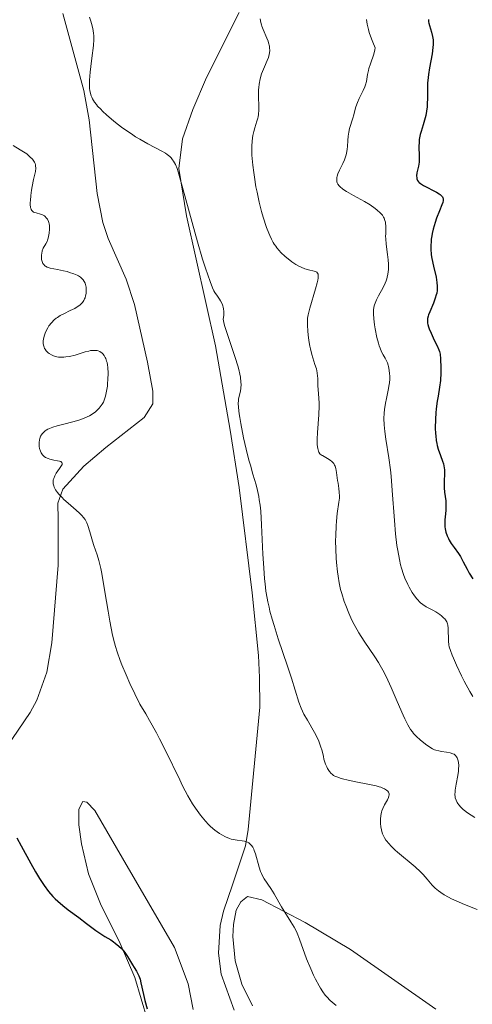
# Model space of a CAD drawing. Units: metres. Extents: x 631770 to 636281, y 4659872 to 4662926.
# Drawn here: x 634358 to 634434, y 4660781 to 4660947 of the extents above; entities that cross this region are included whole.
import ezdxf

# ---------------------------------------------------------------- set-up
doc = ezdxf.new("R2010")
doc.units = ezdxf.units.M
doc.header["$MEASUREMENT"] = 0
for name, color, linetype, lineweight in [('Carátula', 7, 'Continuous', 0), ('Elementos auxiliares', 7, 'Continuous', 0), ('Entidades rústicas y varios', 7, 'Continuous', 0), ('Relieve y altimetría', 7, 'Continuous', 0)]:
    doc.layers.add(name, color=color, linetype=linetype, lineweight=lineweight)

msp = doc.modelspace()

# ---------------------------------------------------------------- linework, layer by layer
at = {"layer": 'Carátula', "color": 7, "linetype": 'Continuous', "lineweight": 0}
msp.add_3dface([(631826.57, 4659872.34), (636280.77, 4659956.85), (636224.43, 4662926.33), (631770.23, 4662841.82)], dxfattribs=at)
at = {"layer": 'Elementos auxiliares', "color": 250, "linetype": 'Continuous', "lineweight": 0}
msp.add_3dface([(632680.55, 4660282.56), (636127.01, 4660347.95), (636082.43, 4662661.15), (632637.1, 4662595.73)], dxfattribs=at)
at = {"layer": 'Entidades rústicas y varios', "color": 92, "linetype": 'Continuous', "lineweight": 0}
for points in [[(634355.35, 4660824.13, 474.92), (634359.42, 4660830.09, 476.89), (634360.55, 4660832.16, 476.92), (634362.19, 4660836.94, 477.87), (634363.06, 4660841.86, 478.78), (634364.12, 4660854.99, 479.33), (634364.14, 4660862.73, 479.72), (634364.1, 4660865.47, 479.9), (634364.9, 4660867.84, 480.07), (634368.47, 4660871.72, 480.64), (634372.18, 4660874.88, 481.1), (634378.65, 4660879.91, 482.04), (634380.13, 4660882.22, 482.46), (634380.1, 4660884.36, 482.67), (634379.21, 4660889.27, 482.57), (634377, 4660899.02, 483.37), (634375.62, 4660903.28, 483.04), (634372.57, 4660910.15, 483.29), (634371.68, 4660912.88, 483.26), (634370.72, 4660917.79, 483.56), (634369.34, 4660930.25, 484.61), (634368.47, 4660935.16, 484.91), (634364.91, 4660948.19, 484.31)], [(634394.71, 4660948.37, 488.86), (634389.21, 4660937.38, 486.69), (634386.87, 4660931.98, 486.44), (634385.16, 4660927.01, 486.03), (634384.54, 4660922, 485.39), (634385.81, 4660914.02, 484.82), (634390.73, 4660892.05, 484.26), (634393.18, 4660877.79, 484.36), (634394.71, 4660868.13, 484.1), (634396.89, 4660850.33, 484.13), (634397.96, 4660839.71, 483.69), (634398.16, 4660836.01, 483.09), (634398.22, 4660831.01, 483.21)], [(634398.22, 4660831.01, 483.21), (634396.23, 4660810.35, 480.58), (634395.75, 4660807.59, 480.23), (634393.57, 4660800.99, 479.08), (634392.05, 4660796.54, 478.94), (634391.52, 4660794.12, 478.79), (634391.21, 4660789.45, 478.36), (634391.64, 4660785.91, 478.16), (634393.86, 4660779.79, 478.1)], [(634386.93, 4660779.92, 477.43), (634386.07, 4660784.24, 477.28), (634383.76, 4660790.38, 477.29), (634375, 4660805.52, 478.11), (634370.35, 4660813.52, 477.41), (634368.96, 4660814.93, 477.06), (634368.32, 4660815.05, 477), (634367.63, 4660813.78, 476.73), (634367.63, 4660811.1, 476.41), (634368.06, 4660807.9, 476.44), (634369.28, 4660802.85, 476.16), (634371.26, 4660797.78, 475.66), (634374.63, 4660791.1, 475.27), (634377.07, 4660785.31, 475.16), (634379.22, 4660778.11, 474.89)], [(634396.95, 4660780.53, 478.61), (634395.13, 4660784.21, 478.46), (634394.02, 4660788.16, 478.75), (634393.63, 4660792.25, 478.86), (634393.72, 4660794.3, 479.02), (634394.21, 4660796.71, 478.99), (634394.97, 4660798.14, 479.14), (634396.14, 4660798.99, 479.42), (634398.53, 4660798.44, 479.87), (634405.87, 4660794.61, 480.73), (634413.51, 4660790.05, 480.76), (634427.93, 4660779.99, 480.18)]]:
    msp.add_polyline3d(points, dxfattribs=at)
at = {"layer": 'Relieve y altimetría', "color": 36, "linetype": 'Continuous', "lineweight": 0, "flags": 128}
for points, elevation in [([(634369.44, 4660947.56), (634369.65, 4660946.9), (634369.78, 4660946.47), (634369.97, 4660945.65), (634370.1, 4660944.86), (634370.14, 4660944.44), (634370.14, 4660943.72), (634370.09, 4660942.84), (634370.03, 4660942.31), (634369.87, 4660941.08), (634369.62, 4660939.22), (634369.51, 4660938.27), (634369.41, 4660936.91), (634369.4, 4660936.28), (634369.44, 4660935.53), (634369.48, 4660935.18), (634369.59, 4660934.69), (634369.72, 4660934.28), (634369.8, 4660934.08), (634369.94, 4660933.79), (634370.29, 4660933.21), (634370.58, 4660932.82), (634370.8, 4660932.55), (634371.31, 4660932), (634371.63, 4660931.67), (634372.37, 4660930.99), (634373.49, 4660930.03), (634374.09, 4660929.55), (634375.03, 4660928.84), (634376.49, 4660927.83), (634377.21, 4660927.36), (634377.92, 4660926.94), (634379.29, 4660926.18), (634381.63, 4660924.95), (634382.25, 4660924.57), (634382.52, 4660924.39), (634382.99, 4660924.01), (634383.19, 4660923.81), (634383.46, 4660923.48), (634383.63, 4660923.24), (634383.93, 4660922.68)], 485), ([(634407.89, 4660887.51), (634407.82, 4660887.83), (634407.74, 4660888.17), (634407.51, 4660888.9), (634406.97, 4660890.58), (634406.73, 4660891.51), (634406.62, 4660891.99), (634406.46, 4660892.96), (634406.34, 4660893.91), (634406.29, 4660894.51), (634406.24, 4660895.55), (634406.24, 4660896.35), (634406.27, 4660896.71), (634406.37, 4660897.28), (634406.66, 4660898.38), (634407.62, 4660901.66), (634407.88, 4660902.69), (634407.98, 4660903.12), (634408.04, 4660903.48), (634408.06, 4660903.68), (634408.05, 4660904.01), (634408.03, 4660904.13), (634407.95, 4660904.33), (634407.81, 4660904.47), (634407.69, 4660904.54), (634407.38, 4660904.64), (634406.43, 4660904.88), (634405.82, 4660905.07), (634405.15, 4660905.34), (634404.79, 4660905.52), (634404.28, 4660905.8), (634403.59, 4660906.25), (634403.25, 4660906.51), (634402.48, 4660907.13), (634401.77, 4660907.8), (634401.45, 4660908.15), (634401.06, 4660908.62), (634400.88, 4660908.87), (634400.62, 4660909.24), (634400.46, 4660909.5), (634400.16, 4660910.06), (634399.88, 4660910.66), (634399.7, 4660911.1), (634399.34, 4660912.06), (634398.78, 4660913.79), (634398.5, 4660914.76), (634398.09, 4660916.34), (634397.72, 4660918.03), (634397.54, 4660918.92), (634397.27, 4660920.53), (634397.16, 4660921.34), (634397.01, 4660922.55), (634396.91, 4660923.71), (634396.87, 4660924.28), (634396.84, 4660925.35), (634396.85, 4660925.85), (634396.88, 4660926.54), (634396.95, 4660927.18), (634397.01, 4660927.56), (634397.17, 4660928.26), (634397.35, 4660928.88), (634397.71, 4660929.97), (634397.85, 4660930.48), (634397.91, 4660930.74), (634397.97, 4660931.13), (634398.03, 4660931.93), (634398.02, 4660932.76), (634397.98, 4660933.9), (634397.97, 4660934.49), (634397.99, 4660935.27), (634398.02, 4660935.67), (634398.08, 4660936.26), (634398.24, 4660937.13), (634398.47, 4660937.99), (634398.62, 4660938.4), (634398.96, 4660939.2), (634399.44, 4660940.24), (634399.64, 4660940.76), (634399.79, 4660941.28), (634399.84, 4660941.54), (634399.87, 4660941.95), (634399.85, 4660942.36), (634399.81, 4660942.64), (634399.68, 4660943.21), (634399.59, 4660943.49), (634399.39, 4660944.04), (634398.74, 4660945.51), (634398.53, 4660946.04), (634398.45, 4660946.29), (634398.35, 4660946.67), (634398.26, 4660947.31)], 490), ([(634416.19, 4660947.17), (634416.32, 4660946.37), (634416.53, 4660945.47), (634416.67, 4660944.98), (634417.04, 4660943.9), (634417.26, 4660943.32), (634417.67, 4660942.37), (634417.63, 4660942.04), (634417.44, 4660941.3), (634416.87, 4660939.67), (634416.62, 4660938.9), (634416.53, 4660938.55), (634416.39, 4660937.89), (634416.19, 4660936.72), (634416.03, 4660936.12), (634415.92, 4660935.81), (634415.63, 4660935.16), (634414.98, 4660933.82), (634414.69, 4660933.17), (634414.57, 4660932.85), (634414.38, 4660932.24), (634414.08, 4660931.08), (634413.92, 4660930.52), (634413.36, 4660928.77), (634413.21, 4660928.13), (634413.15, 4660927.8), (634413.11, 4660927.45), (634413.06, 4660926.73), (634413, 4660925.74), (634412.96, 4660925.24), (634412.83, 4660924.51), (634412.73, 4660924.16), (634412.48, 4660923.48), (634412.19, 4660922.84), (634411.8, 4660922.08), (634411.63, 4660921.74), (634411.35, 4660921.1), (634411.25, 4660920.72), (634411.21, 4660920.49), (634411.19, 4660920.05), (634411.22, 4660919.75), (634411.26, 4660919.59), (634411.38, 4660919.34), (634411.6, 4660919.07), (634411.74, 4660918.91), (634412.14, 4660918.59), (634412.39, 4660918.41), (634412.84, 4660918.11), (634414.02, 4660917.44), (634415.89, 4660916.4), (634416.82, 4660915.84), (634417.67, 4660915.26), (634418.04, 4660914.97), (634418.52, 4660914.53), (634418.89, 4660914.09), (634419.08, 4660913.8), (634419.18, 4660913.6), (634419.33, 4660913.21), (634419.41, 4660912.92), (634419.45, 4660912.72), (634419.49, 4660912.33), (634419.49, 4660911.74), (634419.46, 4660910.95), (634419.45, 4660910.56), (634419.46, 4660910.11), (634419.53, 4660909.22), (634419.77, 4660907.46), (634419.88, 4660906.6), (634419.93, 4660905.85), (634419.94, 4660905.49), (634419.92, 4660904.95), (634419.83, 4660904.16), (634419.72, 4660903.64)], 495), ([(634356.52, 4660925.87), (634357.71, 4660925.16), (634358.3, 4660924.8), (634358.81, 4660924.46), (634359.04, 4660924.28), (634359.37, 4660924), (634359.8, 4660923.55), (634360.03, 4660923.24), (634360.12, 4660923.09), (634360.22, 4660922.84), (634360.3, 4660922.6), (634360.32, 4660922.43), (634360.34, 4660922.08), (634360.28, 4660921.52), (634359.98, 4660920.12), (634359.76, 4660918.95), (634359.65, 4660918.33), (634359.52, 4660917.42), (634359.43, 4660916.59), (634359.41, 4660916.23), (634359.41, 4660915.92), (634359.46, 4660915.42), (634359.49, 4660915.28), (634359.57, 4660915.06), (634359.69, 4660914.88)], 480), ([(634383.93, 4660922.68), (634384.21, 4660921.98), (634384.39, 4660921.42), (634384.8, 4660920.04), (634387.65, 4660909.62), (634388.51, 4660906.69), (634389, 4660905.14), (634389.78, 4660902.89), (634390.18, 4660901.85), (634390.42, 4660901.35), (634390.59, 4660901.05), (634391.02, 4660900.43), (634391.37, 4660899.93), (634391.56, 4660899.64), (634391.81, 4660899.16), (634391.95, 4660898.79), (634392.01, 4660898.59), (634392.08, 4660898.28), (634392.12, 4660897.82), (634392.12, 4660897.57), (634392.1, 4660897.18), (634391.98, 4660896.54), (634392.11, 4660895.97), (634392.25, 4660895.48), (634392.62, 4660894.32), (634394.05, 4660890.06), (634394.47, 4660888.69), (634394.64, 4660888.06), (634394.83, 4660887.23), (634394.92, 4660886.73), (634395.01, 4660885.88), (634395.03, 4660885.51), (634395, 4660884.88), (634394.93, 4660884.36), (634394.72, 4660883.53), (634394.61, 4660883.04), (634394.57, 4660882.78), (634394.54, 4660882.37), (634394.57, 4660881.6), (634394.69, 4660880.57), (634394.79, 4660879.92), (634394.97, 4660878.91), (634395.46, 4660876.52), (634395.9, 4660874.6), (634396.36, 4660872.74), (634396.6, 4660871.89), (634397.04, 4660870.38), (634397.58, 4660868.56), (634397.81, 4660867.63), (634398.02, 4660866.6), (634398.11, 4660866.04), (634398.24, 4660865.12), (634398.34, 4660864.1), (634398.5, 4660861.81), (634398.73, 4660856.85), (634398.85, 4660854.52), (634398.98, 4660852.68), (634399.07, 4660851.83), (634399.22, 4660850.6), (634399.42, 4660849.4), (634399.54, 4660848.79), (634399.75, 4660847.87), (634399.9, 4660847.23), (634400.27, 4660845.89), (634400.59, 4660844.81), (634401.32, 4660842.52), (634402.87, 4660837.92), (634403.53, 4660835.92), (634404.79, 4660831.85), (634405.18, 4660830.84), (634405.4, 4660830.34), (634405.65, 4660829.83), (634406.23, 4660828.79), (634407.43, 4660826.71), (634407.94, 4660825.74), (634408.15, 4660825.27), (634408.47, 4660824.4), (634408.7, 4660823.61), (634408.93, 4660822.66), (634409.03, 4660822.24), (634409.3, 4660821.4), (634409.5, 4660820.91), (634409.65, 4660820.62), (634409.98, 4660820.11), (634410.24, 4660819.82), (634410.39, 4660819.68), (634410.65, 4660819.48), (634410.99, 4660819.3), (634411.18, 4660819.21), (634411.91, 4660818.96), (634412.37, 4660818.84), (634412.9, 4660818.71), (634414.11, 4660818.46), (634416.72, 4660817.96), (634417.85, 4660817.7), (634418.33, 4660817.57), (634418.61, 4660817.48), (634419.09, 4660817.29), (634419.28, 4660817.2), (634419.6, 4660817), (634419.83, 4660816.79)], 485), ([(634359.69, 4660914.88), (634359.78, 4660914.79), (634359.99, 4660914.65), (634360.13, 4660914.59), (634360.44, 4660914.49), (634361.15, 4660914.3), (634361.5, 4660914.16), (634361.8, 4660913.99), (634361.94, 4660913.88), (634362.13, 4660913.69), (634362.3, 4660913.46), (634362.38, 4660913.34), (634362.51, 4660913.05), (634362.56, 4660912.89), (634362.62, 4660912.63), (634362.66, 4660912.35), (634362.68, 4660911.73), (634362.63, 4660911.08), (634362.58, 4660910.8), (634362.46, 4660910.26), (634362.35, 4660909.9), (634362.25, 4660909.67), (634362.04, 4660909.27), (634361.62, 4660908.54), (634361.45, 4660908.12), (634361.35, 4660907.66), (634361.32, 4660907.41), (634361.31, 4660907.03), (634361.34, 4660906.65), (634361.37, 4660906.47), (634361.47, 4660906.12), (634361.54, 4660905.97), (634361.68, 4660905.76), (634361.85, 4660905.58), (634361.98, 4660905.49), (634362.27, 4660905.33), (634362.44, 4660905.27), (634362.8, 4660905.17), (634364.03, 4660904.94), (634365.01, 4660904.74), (634365.65, 4660904.58), (634366.05, 4660904.46), (634366.76, 4660904.22), (634367.34, 4660903.98), (634367.58, 4660903.85), (634367.89, 4660903.65), (634368.02, 4660903.55), (634368.25, 4660903.32), (634368.35, 4660903.19), (634368.53, 4660902.92), (634368.67, 4660902.62), (634368.74, 4660902.41), (634368.84, 4660901.98), (634368.88, 4660901.47), (634368.86, 4660901.13), (634368.84, 4660900.91), (634368.77, 4660900.5), (634368.67, 4660900.14), (634368.6, 4660899.97), (634368.48, 4660899.73), (634368.25, 4660899.39), (634367.97, 4660899.09), (634367.8, 4660898.94), (634367.5, 4660898.72), (634366.92, 4660898.37), (634366.18, 4660898.01), (634365.06, 4660897.47), (634364.49, 4660897.16), (634364.01, 4660896.85), (634363.78, 4660896.69), (634363.45, 4660896.41), (634362.98, 4660895.94), (634362.55, 4660895.4), (634362.36, 4660895.09), (634362.04, 4660894.49), (634361.91, 4660894.16), (634361.74, 4660893.67), (634361.64, 4660893.16), (634361.61, 4660892.91), (634361.61, 4660892.42), (634361.65, 4660892.18), (634361.74, 4660891.84), (634361.84, 4660891.62), (634361.91, 4660891.48), (634362.1, 4660891.22), (634362.2, 4660891.1), (634362.44, 4660890.88), (634362.62, 4660890.74), (634363.02, 4660890.5), (634363.35, 4660890.36), (634363.89, 4660890.2), (634364.18, 4660890.15), (634364.62, 4660890.12), (634365.08, 4660890.13), (634365.4, 4660890.16), (634366.03, 4660890.26), (634366.98, 4660890.49), (634368.7, 4660891.01), (634369.33, 4660891.17), (634369.61, 4660891.23), (634370, 4660891.28)], 480), ([(634419.72, 4660903.64), (634419.65, 4660903.38), (634419.53, 4660903), (634419.38, 4660902.63), (634419.02, 4660901.9), (634418.24, 4660900.5), (634417.9, 4660899.84), (634417.66, 4660899.27), (634417.58, 4660898.98), (634417.47, 4660898.55), (634417.41, 4660898.08), (634417.4, 4660897.84), (634417.39, 4660897.46), (634417.43, 4660896.6), (634417.55, 4660895.6), (634417.67, 4660894.89), (634417.97, 4660893.46), (634418.23, 4660892.48), (634418.36, 4660892.04), (634418.5, 4660891.66), (634418.77, 4660891.01), (634419.04, 4660890.51), (634419.36, 4660889.97), (634419.5, 4660889.73), (634419.75, 4660889.18), (634419.88, 4660888.8), (634419.95, 4660888.53), (634420.05, 4660887.95), (634420.12, 4660887.3), (634420.13, 4660886.95), (634420.13, 4660886.4), (634420.1, 4660885.81), (634420.06, 4660885.5), (634419.89, 4660884.54), (634419.59, 4660883.15), (634419.44, 4660882.38), (634419.27, 4660881.28), (634419.21, 4660880.69), (634419.17, 4660879.74), (634419.2, 4660878.7), (634419.24, 4660878.14), (634419.31, 4660877.56), (634419.5, 4660876.28), (634420, 4660873.11), (634420.25, 4660871.12), (634420.36, 4660870), (634420.57, 4660867.58), (634420.94, 4660862.56), (634421.14, 4660860.28), (634421.36, 4660858.33), (634421.49, 4660857.48), (634421.77, 4660855.95), (634421.98, 4660855.04), (634422.14, 4660854.47), (634422.49, 4660853.4), (634422.71, 4660852.82), (634423.2, 4660851.71), (634423.43, 4660851.25), (634423.92, 4660850.4), (634424.3, 4660849.83), (634424.69, 4660849.33), (634424.88, 4660849.11), (634425.17, 4660848.81), (634425.36, 4660848.64), (634425.75, 4660848.34), (634426.31, 4660847.98), (634427.42, 4660847.4), (634427.95, 4660847.09), (634428.6, 4660846.64), (634428.89, 4660846.41), (634429.26, 4660846.06), (634429.42, 4660845.9), (634429.55, 4660845.73), (634429.76, 4660845.41), (634429.89, 4660845.08), (634429.95, 4660844.85), (634430.02, 4660844.33), (634430.07, 4660842.16), (634430.14, 4660841.53), (634430.2, 4660841.19), (634430.38, 4660840.58), (634430.68, 4660839.78), (634430.89, 4660839.29), (634431.42, 4660838.11), (634432.27, 4660836.31), (634432.72, 4660835.41), (634433.66, 4660833.64), (634434.16, 4660832.81)], 495), ([(634370, 4660891.28), (634370.35, 4660891.28), (634370.51, 4660891.27), (634370.74, 4660891.23), (634370.88, 4660891.19), (634371.16, 4660891.08), (634371.39, 4660890.93), (634371.5, 4660890.85), (634371.66, 4660890.7), (634371.89, 4660890.42), (634372.08, 4660890.09), (634372.17, 4660889.9), (634372.32, 4660889.47), (634372.39, 4660889.22), (634372.46, 4660888.82), (634372.52, 4660888.38), (634372.57, 4660887.4), (634372.54, 4660886.36), (634372.49, 4660885.66), (634372.44, 4660885.21), (634372.32, 4660884.37), (634372.13, 4660883.55), (634372.02, 4660883.19), (634371.77, 4660882.55), (634371.56, 4660882.17), (634371.41, 4660881.94), (634371.06, 4660881.5), (634370.66, 4660881.1), (634370.43, 4660880.9), (634370.06, 4660880.62), (634369.41, 4660880.24), (634368.65, 4660879.88), (634368.23, 4660879.72), (634367.78, 4660879.56), (634366.81, 4660879.28), (634364.84, 4660878.77), (634363.96, 4660878.54), (634363.24, 4660878.31), (634362.93, 4660878.2), (634362.4, 4660877.96), (634362.11, 4660877.8), (634361.94, 4660877.68), (634361.65, 4660877.43), (634361.41, 4660877.16), (634361.31, 4660877.01), (634361.17, 4660876.77), (634361.03, 4660876.38), (634360.98, 4660876.17), (634360.92, 4660875.72), (634360.92, 4660875.28), (634360.94, 4660875.06), (634361, 4660874.72), (634361.13, 4660874.24), (634361.27, 4660873.94), (634361.35, 4660873.8), (634361.48, 4660873.61), (634361.64, 4660873.45), (634361.75, 4660873.35), (634362, 4660873.18), (634362.42, 4660872.99), (634362.73, 4660872.89), (634363.38, 4660872.75), (634364.04, 4660872.64), (634364.33, 4660872.57), (634364.57, 4660872.48), (634364.66, 4660872.42), (634364.75, 4660872.33), (634364.8, 4660872.18), (634364.79, 4660872.02), (634364.7, 4660871.82), (634364.38, 4660871.33), (634363.81, 4660870.54), (634363.56, 4660870.1), (634363.37, 4660869.65), (634363.31, 4660869.42), (634363.27, 4660869.08), (634363.28, 4660868.86), (634363.31, 4660868.71), (634363.38, 4660868.41), (634363.47, 4660868.18), (634363.7, 4660867.73), (634364.01, 4660867.29), (634364.25, 4660866.99), (634364.78, 4660866.41), (634365.11, 4660866.08), (634365.81, 4660865.45), (634367.17, 4660864.29), (634367.74, 4660863.78), (634368.19, 4660863.33), (634368.38, 4660863.12), (634368.69, 4660862.7), (634368.86, 4660862.39), (634368.96, 4660862.17), (634369.16, 4660861.68), (634369.49, 4660860.65), (634369.94, 4660859.07), (634370.18, 4660858.3), (634370.71, 4660856.76), (634371, 4660855.76), (634371.32, 4660854.44), (634371.48, 4660853.61)], 480), ([(634431.22, 4660815.66), (634431.17, 4660815.87), (634431.14, 4660816.24), (634431.17, 4660816.7), (634431.2, 4660816.97), (634431.37, 4660817.97), (634431.65, 4660819.48), (634431.75, 4660820.2), (634431.78, 4660820.53), (634431.79, 4660821.13), (634431.74, 4660821.65), (634431.68, 4660821.95), (634431.63, 4660822.13), (634431.51, 4660822.45), (634431.43, 4660822.6), (634431.23, 4660822.85), (634431, 4660823.04), (634430.81, 4660823.14), (634430.36, 4660823.29), (634429.75, 4660823.4), (634428.86, 4660823.53), (634428.44, 4660823.6), (634427.94, 4660823.73), (634427.71, 4660823.82), (634427.35, 4660823.98), (634426.77, 4660824.33), (634426.16, 4660824.76), (634425.83, 4660825.02), (634425.33, 4660825.44), (634424.58, 4660826.13), (634424.17, 4660826.58), (634423.97, 4660826.82), (634423.67, 4660827.23), (634423.2, 4660828), (634422.67, 4660829.01), (634422.38, 4660829.64), (634421.39, 4660831.96), (634420.36, 4660834.35), (634419.82, 4660835.56), (634419.25, 4660836.72), (634418.96, 4660837.27), (634418.53, 4660838.05), (634418.23, 4660838.54), (634417.64, 4660839.48), (634415.83, 4660842.15), (634414.93, 4660843.57), (634414.14, 4660844.97), (634413.76, 4660845.72), (634413.21, 4660846.91), (634412.7, 4660848.17), (634412.46, 4660848.83), (634412.04, 4660850.19), (634411.85, 4660850.9), (634411.6, 4660851.99), (634411.41, 4660853.12), (634411.3, 4660853.88), (634411.14, 4660855.42), (634411.08, 4660856.19), (634411.01, 4660857.69), (634411, 4660859.12), (634411.01, 4660860.02), (634411.08, 4660861.64), (634411.13, 4660862.42), (634411.28, 4660863.73), (634411.55, 4660865.61), (634411.63, 4660866.33), (634411.64, 4660866.67), (634411.61, 4660867.33), (634411.53, 4660867.97), (634411.4, 4660868.84), (634411.34, 4660869.28), (634411.17, 4660870.66), (634411.03, 4660871.31), (634410.9, 4660871.7), (634410.82, 4660871.89), (634410.68, 4660872.14), (634410.51, 4660872.36), (634410.38, 4660872.5), (634410.1, 4660872.74), (634409.64, 4660873.03), (634409.04, 4660873.34), (634408.78, 4660873.49), (634408.61, 4660873.6), (634408.35, 4660873.82), (634408.17, 4660874.08), (634408.08, 4660874.27), (634407.97, 4660874.72), (634407.9, 4660875.3), (634407.89, 4660875.65), (634407.88, 4660876.26), (634407.93, 4660877.4), (634408.15, 4660880.39), (634408.2, 4660881.9), (634408.2, 4660882.37), (634408.16, 4660883.22), (634408.04, 4660884.66), (634408, 4660885.28), (634407.99, 4660885.84), (634407.98, 4660886.56), (634407.96, 4660886.93), (634407.89, 4660887.51)], 490), ([(634371.48, 4660853.61), (634372.02, 4660850.47), (634372.56, 4660847.2), (634372.85, 4660845.54), (634373.33, 4660843.17), (634373.64, 4660841.89), (634373.8, 4660841.27), (634374.08, 4660840.34), (634374.58, 4660838.9), (634374.88, 4660838.13), (634375.59, 4660836.45), (634376.25, 4660835), (634377.93, 4660831.49), (634378.93, 4660829.85), (634379.56, 4660828.77), (634380.72, 4660826.67), (634381.25, 4660825.65), (634382.24, 4660823.69), (634384.66, 4660818.7), (634385.16, 4660817.7), (634386.06, 4660816.02), (634386.84, 4660814.69), (634387.31, 4660813.96), (634387.6, 4660813.53), (634388.15, 4660812.78), (634388.44, 4660812.41), (634388.99, 4660811.74), (634389.52, 4660811.17), (634389.87, 4660810.83), (634390.59, 4660810.22), (634391.37, 4660809.67), (634391.77, 4660809.42), (634392.4, 4660809.09), (634393.05, 4660808.83), (634393.38, 4660808.73), (634393.71, 4660808.65), (634394.38, 4660808.55), (634395.23, 4660808.43), (634395.61, 4660808.36), (634395.96, 4660808.26), (634396.12, 4660808.2), (634396.34, 4660808.08), (634396.47, 4660807.99), (634396.7, 4660807.77), (634396.81, 4660807.64), (634396.99, 4660807.35), (634397.16, 4660807.02), (634397.26, 4660806.77), (634397.44, 4660806.22), (634398.06, 4660804), (634398.31, 4660803.26), (634398.46, 4660802.92), (634398.61, 4660802.6), (634398.95, 4660802.01), (634400.08, 4660800.37), (634400.63, 4660799.44), (634401.4, 4660798.04), (634401.84, 4660797.28), (634403.46, 4660794.76), (634404, 4660793.83), (634404.25, 4660793.34), (634404.48, 4660792.84), (634404.91, 4660791.8), (634406.1, 4660788.48), (634406.79, 4660786.81), (634407.27, 4660785.74), (634407.59, 4660785.08), (634408.2, 4660783.91), (634408.42, 4660783.54), (634408.83, 4660782.9), (634409.22, 4660782.37), (634409.5, 4660782.05), (634410.08, 4660781.47), (634410.74, 4660780.91), (634411.11, 4660780.63)], 480), ([(634419.83, 4660816.79), (634419.93, 4660816.65), (634419.98, 4660816.55), (634420.03, 4660816.34), (634420.03, 4660816.16), (634420.01, 4660816.03), (634419.93, 4660815.77), (634419.74, 4660815.36), (634419.26, 4660814.52), (634418.97, 4660813.91), (634418.83, 4660813.51), (634418.75, 4660813.24), (634418.64, 4660812.7), (634418.58, 4660812.07), (634418.58, 4660811.65), (634418.59, 4660811.37), (634418.64, 4660810.81), (634418.73, 4660810.26), (634418.8, 4660809.99), (634418.93, 4660809.58), (634419.12, 4660809.16), (634419.24, 4660808.94), (634419.49, 4660808.55), (634419.65, 4660808.34), (634419.91, 4660808.01), (634420.42, 4660807.46), (634421.08, 4660806.84), (634421.47, 4660806.49), (634424.41, 4660804.02), (634425.35, 4660803.16), (634425.76, 4660802.75), (634426.46, 4660801.95), (634427.31, 4660800.95), (634427.81, 4660800.45), (634428.4, 4660799.95), (634428.75, 4660799.7), (634429.36, 4660799.31), (634430.07, 4660798.91), (634430.6, 4660798.64), (634431.75, 4660798.09), (634432.36, 4660797.83), (634433.62, 4660797.31), (634434.89, 4660796.83)], 485), ([(634434.5, 4660812.37), (634433.29, 4660813.15), (634432.77, 4660813.53), (634432.52, 4660813.74), (634432.15, 4660814.1), (634431.82, 4660814.49), (634431.63, 4660814.75), (634431.53, 4660814.92), (634431.35, 4660815.28), (634431.22, 4660815.66)], 490)]:
    msp.add_lwpolyline(points, dxfattribs=dict(at, elevation=elevation))
at = {"layer": 'Relieve y altimetría', "color": 36, "linetype": 'Continuous', "lineweight": 30, "flags": 128}
for points, elevation in [([(634426.67, 4660947.2), (634426.7, 4660946.79), (634426.74, 4660946.58), (634426.86, 4660946.14), (634427.22, 4660945.01), (634427.38, 4660944.29), (634427.45, 4660943.74), (634427.47, 4660943.44), (634427.47, 4660942.97), (634427.43, 4660942.46), (634427.29, 4660941.35), (634426.86, 4660939.02), (634426.68, 4660937.9), (634426.61, 4660937.37), (634426.53, 4660936.4), (634426.51, 4660935.5), (634426.52, 4660933.89), (634426.49, 4660932.9), (634426.46, 4660932.41), (634426.37, 4660931.67), (634426.23, 4660930.93), (634426.13, 4660930.55), (634425.77, 4660929.36), (634425.43, 4660928.27), (634425.29, 4660927.72), (634425.13, 4660926.89), (634425.09, 4660926.48), (634425.07, 4660925.68), (634425.13, 4660924.13), (634425.12, 4660923.41), (634425.09, 4660923.07), (634424.98, 4660922.41), (634424.74, 4660921.27), (634424.68, 4660920.79), (634424.7, 4660920.41), (634424.74, 4660920.24), (634424.85, 4660920), (634425.02, 4660919.77), (634425.12, 4660919.66), (634425.32, 4660919.49), (634425.84, 4660919.15), (634428.05, 4660918.01), (634428.48, 4660917.74), (634428.67, 4660917.61), (634428.89, 4660917.4), (634429.05, 4660917.19), (634429.12, 4660917.05), (634429.15, 4660916.95), (634429.17, 4660916.74), (634429.17, 4660916.58), (634429.09, 4660916.23), (634428.95, 4660915.84), (634428.53, 4660914.86), (634428.05, 4660913.6), (634427.81, 4660912.89), (634427.49, 4660911.77), (634427.31, 4660911), (634427.24, 4660910.62), (634427.16, 4660910.06), (634427.11, 4660909.51), (634427.09, 4660909.15), (634427.09, 4660908.45), (634427.16, 4660907.44)], 500), ([(634427.16, 4660907.44), (634427.26, 4660906.78), (634427.52, 4660905.51), (634427.96, 4660903.65), (634428.11, 4660902.74), (634428.16, 4660902.14), (634428.16, 4660901.85), (634428.14, 4660901.4), (634428.07, 4660900.96), (634428.01, 4660900.66), (634427.84, 4660900.09), (634427.53, 4660899.26), (634426.9, 4660897.81), (634426.69, 4660897.27), (634426.62, 4660897.03), (634426.54, 4660896.67), (634426.51, 4660896.32), (634426.52, 4660896.14), (634426.54, 4660895.86), (634426.58, 4660895.67), (634426.69, 4660895.25), (634426.81, 4660894.91), (634427.12, 4660894.17), (634427.47, 4660893.4), (634427.95, 4660892.44), (634428.15, 4660892.03), (634428.45, 4660891.36), (634428.55, 4660891.07), (634428.65, 4660890.64), (634428.73, 4660889.86), (634428.78, 4660888.35), (634428.78, 4660887.48), (634428.71, 4660886.2), (634428.56, 4660885.05), (634428.3, 4660883.54), (634428.16, 4660882.69), (634428.01, 4660881.4), (634427.95, 4660880.72), (634427.88, 4660879.67), (634427.84, 4660878.16), (634427.87, 4660877.26), (634427.9, 4660876.84), (634428, 4660876.05), (634428.09, 4660875.55), (634428.17, 4660875.22), (634428.34, 4660874.58), (634428.72, 4660873.51), (634429.05, 4660872.58), (634429.2, 4660872.12), (634429.35, 4660871.45), (634429.39, 4660871.12), (634429.41, 4660870.46), (634429.34, 4660869.14), (634429.33, 4660868.44), (634429.35, 4660868.08), (634429.41, 4660867.34), (634429.59, 4660865.85), (634429.64, 4660865.15), (634429.64, 4660864.82), (634429.62, 4660864.22), (634429.5, 4660863.13), (634429.45, 4660862.63), (634429.43, 4660861.91), (634429.47, 4660861.44), (634429.51, 4660861.14), (634429.63, 4660860.55), (634429.85, 4660859.92), (634430.04, 4660859.5), (634430.18, 4660859.22), (634430.54, 4660858.65), (634431.03, 4660857.97), (634431.75, 4660856.98), (634432.09, 4660856.44), (634432.56, 4660855.56), (634433.2, 4660854.3), (634433.56, 4660853.66), (634434.19, 4660852.69)], 500), ([(634357.14, 4660808.93), (634357.9, 4660807.58), (634359.51, 4660804.61), (634360.3, 4660803.19), (634360.97, 4660802.07), (634361.29, 4660801.56), (634361.77, 4660800.85), (634362.49, 4660799.88), (634363.24, 4660799.02), (634363.64, 4660798.62), (634364.05, 4660798.23), (634364.91, 4660797.49), (634365.82, 4660796.79)], 475), ([(634365.82, 4660796.79), (634367.64, 4660795.45), (634368.94, 4660794.47), (634370.48, 4660793.29), (634371.15, 4660792.81), (634372.03, 4660792.26), (634373.02, 4660791.68), (634373.48, 4660791.38), (634373.78, 4660791.15), (634374.38, 4660790.65), (634374.81, 4660790.23), (634375.2, 4660789.79), (634375.38, 4660789.56), (634375.86, 4660788.86), (634376.69, 4660787.45), (634376.97, 4660787), (634377.35, 4660786.4), (634377.53, 4660786.09), (634377.77, 4660785.59), (634377.87, 4660785.32), (634377.97, 4660785.04), (634378.12, 4660784.44), (634378.53, 4660782.48), (634378.79, 4660781.46), (634379.15, 4660780.04)], 475)]:
    msp.add_lwpolyline(points, dxfattribs=dict(at, elevation=elevation))

doc.saveas('drawing.dxf')
